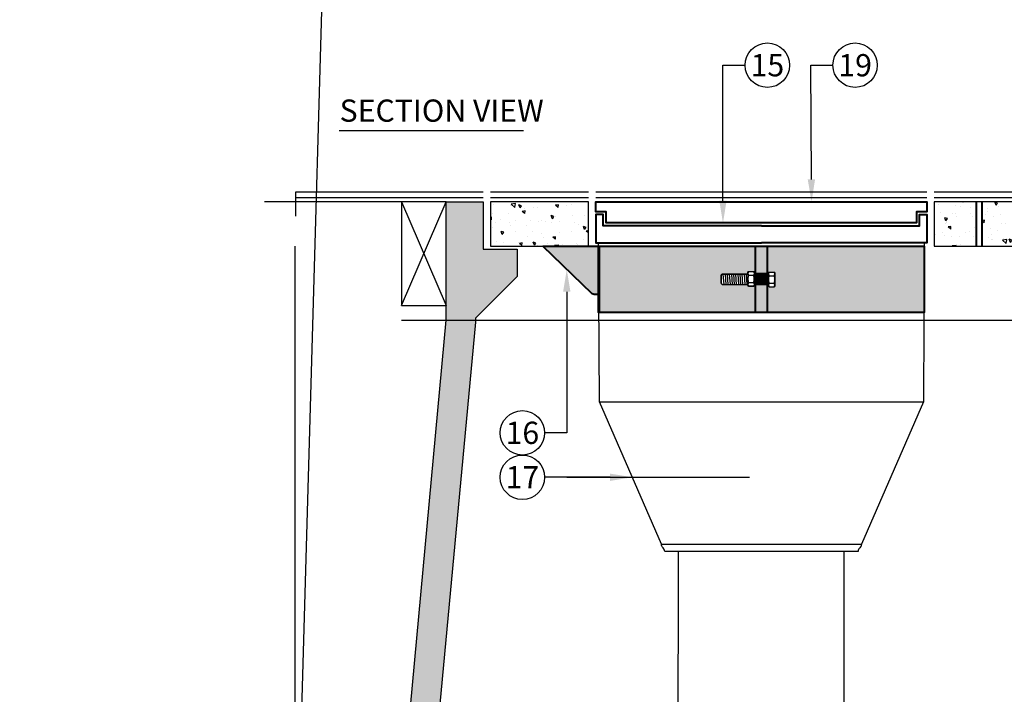
# Model space of a CAD drawing. Extents: x -4 to 180, y -14 to 89.
# Drawn here: x 88 to 121, y 30 to 53 of the extents above; entities that cross this region are included whole.
import ezdxf
from ezdxf import colors
from ezdxf.entities.mleader import LeaderData, LeaderLine
from ezdxf.enums import TextEntityAlignment as Align
from ezdxf.math import Vec2, Vec3

# ---------------------------------------------------------------- set-up
doc = ezdxf.new("R2010")
doc.units = 0
doc.header["$MEASUREMENT"] = 0
doc.linetypes.add('DASHED', pattern=[0.75, 0.5, -0.25])
for name, color, linetype in [('HI-DETL-FINE', 249, 'Continuous'), ('HI-DETL-MED', 2, 'Continuous'), ('HI-DETL-THIN', 1, 'Continuous'), ('HI-HTCH-FILL', 9, 'Continuous'), ('HI-PROD-FINE', 249, 'Continuous'), ('HI-PROD-HIDDEN', 252, 'DASHED'), ('HI-PROD-OTLN', 3, 'Continuous'), ('HI-SCREEN', 252, 'Continuous'), ('HI-TEXT-STND', 2, 'Continuous')]:
    doc.layers.add(name, color=color, linetype=linetype)
doc.layers.add('HI-PROD-THIN', color=1, linetype='Continuous', lineweight=40)
doc.layers.add('REF', color=5, linetype='Continuous', plot=False)
doc.styles.add('HUNTER', font='ARIALN.TTF')
doc.styles.add('HUNTER BOLD', font='ARIALNB.TTF')
doc.styles.get("Standard").update_dxf_attribs({"font": 'arial.ttf'})
pattern_1 = [(140, (113.18365, 12.8548), (0.094128, 1.07589), [0.1125, -1.2375]), (85, (113.1837, 12.8548), (-1.128288, -0.208127), [0.09, -0.99]), (190.4514, (113.1915, 12.9444), (-1.03416, 0.867763), [0.09561, -1.051713]), (136.1842, (112.8837, 12.8548), (0.24828, 1.60086), [0.16875, -1.85625]), (186.6356, (112.9043, 12.9882), (-1.46118, 1.40199), [0.143416, -1.57757]), (81.184, (112.8837, 12.8548), (-1.46118, 1.40199), [0.135, -1.485]), (111, (112.95865, 13.0048), (0.603928, 0.89536), [0.1125, -1.2375]), (56, (112.9587, 13.0048), (-1.087725, 0.364973), [0.09, -0.99]), (161.4514, (113.009, 13.0794), (-0.483797, 1.260334), [0.09561, -1.051713]), (127.5, (113.18365, 12.85476), (-0.4993408, 0.0182398), [0, -0.978, 0, -1.005, 0, -0.99375]), (97.5, (113.18365, 12.85476), (-0.5916176, 0.394604), [0, -0.573, 0, -0.9555, 0, -0.37875]), (57.5, (113.18365, 12.52026), (0.0338323, 0.8007337), [0, -0.375, 0, -1.17, 0, -1.5525]), (47.5, (113.18365, 12.37026), (-0.150157, 0.874779), [0, -0.4875, 0, -0.777, 0, -1.1025])]

# ---------------------------------------------------------------- blocks, each defined once
blk = doc.blocks.new('_TagCircle')
at = {"transparency": 16777216}
blk.add_circle((0, 0), 0.125, dxfattribs=at)
at = {"transparency": 16777216, "style": 'HUNTER'}
blk.add_attdef('TAGNUMBER', text='', height=0.125, dxfattribs=at).set_placement((0, -0.0625), align=Align.CENTER)

msp = doc.modelspace()

# ---------------------------------------------------------------- hatches: boundary and pattern name
at = {"layer": 'HI-HTCH-FILL'}
h = msp.add_hatch(dxfattribs=at)
h.set_pattern_fill('AR-CONC', color=256, scale=0.15, angle=90)
h.set_pattern_definition([(140, (111.68365, 2.8548), (0.094128, 1.07589), [0.1125, -1.2375]), (85, (111.6837, 2.8548), (-1.128288, -0.208127), [0.09, -0.99]), (190.4514, (111.6915, 2.9444), (-1.03416, 0.867763), [0.09561, -1.051713]), (136.1842, (111.3837, 2.8548), (0.24828, 1.600862), [0.16875, -1.85625]), (186.6356, (111.4043, 2.9882), (-1.46118, 1.401993), [0.143416, -1.57757]), (81.184, (111.3837, 2.8548), (-1.46118, 1.40199), [0.135, -1.485]), (111, (111.45865, 3.0048), (0.603928, 0.89536), [0.1125, -1.2375]), (56, (111.4587, 3.0048), (-1.087725, 0.364973), [0.09, -0.99]), (161.4514, (111.509, 3.0794), (-0.483797, 1.260334), [0.09561, -1.051713]), (127.5, (111.68365, 2.85476), (-0.4993408, 0.0182398), [0, -0.978, 0, -1.005, 0, -0.99375]), (97.5, (111.68365, 2.85476), (-0.5916176, 0.394604), [0, -0.573, 0, -0.9555, 0, -0.37875]), (57.5, (111.68365, 2.52026), (0.0338323, 0.8007337), [0, -0.375, 0, -1.17, 0, -1.5525]), (47.5, (111.68365, 2.37026), (-0.150157, 0.874779), [0, -0.4875, 0, -0.777, 0, -1.1025])])
h.paths.add_polyline_path([(99.5205, 11.9397), (102.3489, 42.6819), (102.3489, 46.6819), (103.5989, 46.6819), (103.5989, 45.0819), (104.7489, 45.0819), (104.7489, 44.1526), (103.3489, 42.7526), (103.3489, 42.614), (100.3582, 10.6819), (98.3548, 10.6819), (98.3548, 11.6819)])
h = msp.add_hatch(dxfattribs=at)
h.set_pattern_fill('AR-CONC', color=256, scale=0.15, angle=90)
h.set_pattern_definition(pattern_1)
h.paths.add_polyline_path([(107.1598, 46.6819), (103.8489, 46.6819), (103.8489, 45.1819), (107.1598, 45.1819)])
h = msp.add_hatch(dxfattribs=at)
h.set_pattern_fill('AR-CONC', color=256, scale=0.15, angle=90)
h.set_pattern_definition(pattern_1)
h.paths.add_polyline_path([(120.4427, 46.6819), (120.4427, 45.1819), (136.8489, 45.1819), (136.8489, 46.6819)])
h.paths.add_polyline_path([(120.2552, 45.1819), (120.2552, 46.6819), (118.8397, 46.6819), (118.8397, 45.1819)])
h = msp.add_hatch(color=256, dxfattribs=at)
h.dxf.hatch_style = 1
h.paths.add_polyline_path([(105.6176, 45.1821), (107.2882, 43.5747, 0.1937849), (107.3554, 43.5475), (107.4907, 43.5475), (107.4915, 45.1812)])
h = msp.add_hatch(color=256, dxfattribs=at)
h.dxf.hatch_style = 1
edge = h.paths.add_edge_path()
edge.add_line((107.4823, 45.1811), (107.4904, 42.9558))
edge.add_line((107.4904, 42.9558), (112.7989, 42.9566))
edge.add_line((112.7989, 42.9566), (112.7993, 43.8733))
edge.add_line((112.7993, 43.8733), (112.7608, 43.8736))
edge.add_line((112.7608, 43.8736), (112.7608, 43.8621))
edge.add_line((112.7608, 43.8621), (112.7391, 43.8244))
edge.add_line((112.7391, 43.8244), (112.5665, 43.8245))
edge.add_line((112.5665, 43.8245), (112.5448, 43.8622))
edge.add_line((112.5448, 43.8622), (112.5449, 43.8757))
edge.add_line((112.5449, 43.8757), (111.7067, 43.8836))
edge.add_arc((111.7074, 43.9548), 0.0712, 179.92832, 269.45962, ccw=False)
edge.add_line((111.6362, 43.9549), (111.6364, 44.1682))
edge.add_arc((111.7076, 44.1681), 0.0712, 89.97206, 179.92832, ccw=False)
edge.add_line((111.7077, 44.2393), (112.5449, 44.2389))
edge.add_line((112.5449, 44.2389), (112.545, 44.2856))
edge.add_line((112.545, 44.2856), (112.5668, 44.3234))
edge.add_line((112.5668, 44.3234), (112.7394, 44.3233))
edge.add_line((112.7394, 44.3233), (112.761, 44.2855))
edge.add_line((112.761, 44.2855), (112.7609, 44.2368))
edge.add_line((112.7609, 44.2368), (112.7995, 44.2368))
edge.add_line((112.7995, 44.2368), (112.8, 45.1786))
edge.add_line((112.8, 45.1786), (107.4823, 45.1811))
h = msp.add_hatch(color=256, dxfattribs=at)
h.dxf.hatch_style = 1
h.paths.add_polyline_path([(113.2032, 45.1784), (112.8, 45.1786), (112.7995, 44.2671), (113.2027, 44.2667)])
h = msp.add_hatch(color=256, dxfattribs=at)
h.dxf.hatch_style = 1
edge = h.paths.add_edge_path()
edge.add_line((118.5116, 45.1758), (113.1623, 45.1784))
edge.add_line((113.1623, 45.1784), (113.1619, 44.2357))
edge.add_line((113.1619, 44.2357), (113.196, 44.2356))
edge.add_spline(control_points=[(113.1966, 44.2356), (113.1962, 44.2408), (113.1962, 44.246), (113.1966, 44.2512)], knot_values=[0.4411857, 0.4411857, 0.4411857, 0.4411857, 0.5588143, 0.5588143, 0.5588143, 0.5588143], degree=3, periodic=0)
edge.add_line((113.1966, 44.2512), (113.1967, 44.268))
edge.add_line((113.1967, 44.268), (113.2028, 44.2787))
edge.add_spline(control_points=[(113.2028, 44.2787), (113.2065, 44.2883), (113.2117, 44.2974), (113.2185, 44.3058)], knot_values=[0, 0, 0, 0, 0.2292426, 0.2292426, 0.2292426, 0.2292426], degree=3, periodic=0)
edge.add_line((113.2157, 44.3058), (113.3911, 44.3057))
edge.add_spline(control_points=[(113.3911, 44.3057), (113.3977, 44.2974), (113.4029, 44.2883), (113.4065, 44.2788)], knot_values=[0.7723222, 0.7723222, 0.7723222, 0.7723222, 1, 1, 1, 1], degree=3, periodic=0)
edge.add_spline(control_points=[(113.4127, 44.2504), (113.412, 44.26), (113.41, 44.2696), (113.4065, 44.2788)], knot_values=[0.5534014, 0.5534014, 0.5534014, 0.5534014, 0.7723222, 0.7723222, 0.7723222, 0.7723222], degree=3, periodic=0)
edge.add_line((113.4065, 44.2788), (113.4127, 44.2679))
edge.add_line((113.4127, 44.2679), (113.4127, 44.2504))
edge.add_spline(control_points=[(113.4127, 44.2504), (113.4131, 44.2457), (113.4131, 44.241), (113.4127, 44.2362)], knot_values=[0.4465986, 0.4465986, 0.4465986, 0.4465986, 0.5534014, 0.5534014, 0.5534014, 0.5534014], degree=3, periodic=0)
edge.add_spline(control_points=[(113.391, 44.1809), (113.4041, 44.1972), (113.4113, 44.2165), (113.4127, 44.2362)], knot_values=[0, 0, 0, 0, 0.4465986, 0.4465986, 0.4465986, 0.4465986], degree=3, periodic=0)
edge.add_line((113.4127, 44.2362), (113.4126, 44.058))
edge.add_spline(control_points=[(113.4126, 44.058), (113.4126, 44.0574), (113.4126, 44.0568), (113.4126, 44.0561)], knot_values=[0, 0, 0, 0, 0.0147123, 0.0147123, 0.0147123, 0.0147123], degree=3, periodic=0)
edge.add_line((113.4126, 44.0561), (113.4125, 43.8444))
edge.add_line((113.4125, 43.8444), (113.3908, 43.8067))
edge.add_line((113.3908, 43.8067), (113.2182, 43.8068))
edge.add_line((113.2182, 43.8068), (113.1964, 43.8445))
edge.add_line((113.1964, 43.8445), (113.1966, 44.2356))
edge.add_line((113.1966, 44.2356), (113.1619, 44.2357))
edge.add_line((113.1619, 44.2357), (113.1612, 42.9566))
edge.add_line((113.1612, 42.9566), (118.5105, 42.9572))
edge.add_line((118.5105, 42.9572), (118.5116, 45.1758))
h = msp.add_hatch(color=256, dxfattribs=at)
h.dxf.hatch_style = 1
h.paths.add_polyline_path([(113.2027, 44.2357), (113.2027, 44.2667), (112.7995, 44.2671), (112.7993, 43.8805), (113.2025, 43.8805)])
h = msp.add_hatch(color=256, dxfattribs=at)
h.dxf.hatch_style = 1
h.paths.add_polyline_path([(113.2025, 43.8805), (112.7993, 43.8805), (112.7989, 42.9566), (113.2021, 42.9566)])

# ---------------------------------------------------------------- linework, layer by layer
at = {"layer": 'HI-DETL-FINE'}
for p, q in [((112.5666, 43.9491), (112.7392, 43.949)), ((112.5667, 44.1986), (112.7393, 44.1985)), ((113.2591, 43.9315), (113.4317, 43.9314)), ((113.2592, 44.1809), (113.4318, 44.1809))]:
    msp.add_line(p, q, dxfattribs=at)
for points in [[(112.5668, 44.3234), (112.5373, 44.2871), (112.5373, 44.2351), (112.5667, 44.1986)], [(112.7393, 44.1985), (112.7686, 44.235), (112.7686, 44.287), (112.7394, 44.3233)], [(113.2593, 44.3058), (113.2298, 44.2694), (113.2298, 44.2175), (113.2592, 44.1809)], [(113.4318, 44.1809), (113.4611, 44.2174), (113.4611, 44.2693), (113.4319, 44.3057)], [(112.5666, 43.9491), (112.5371, 43.9127), (112.5371, 43.8609), (112.5665, 43.8245)], [(112.5449, 44.0739), (112.5448, 44.0314), (112.5522, 43.9891), (112.5666, 43.9491)], [(112.5667, 44.1986), (112.5522, 44.1586), (112.5449, 44.1164), (112.5449, 44.0739)], [(112.7391, 43.8244), (112.7684, 43.8608), (112.7684, 43.9126), (112.7392, 43.949)], [(112.7392, 43.949), (112.7536, 43.989), (112.761, 44.0313), (112.7609, 44.0738)], [(112.7609, 44.0738), (112.7611, 44.1163), (112.7537, 44.1585), (112.7393, 44.1985)], [(113.2591, 43.9315), (113.2296, 43.895), (113.2296, 43.8432), (113.259, 43.8068)], [(113.2592, 44.1809), (113.2448, 44.1409), (113.2374, 44.0988), (113.2374, 44.0562)], [(113.2374, 44.0562), (113.2374, 44.0138), (113.2447, 43.9715), (113.2591, 43.9315)], [(113.4317, 43.9314), (113.4461, 43.9714), (113.4535, 44.0137), (113.4535, 44.0561)], [(113.4317, 43.8067), (113.4609, 43.8431), (113.4609, 43.8949), (113.4317, 43.9314)], [(113.4535, 44.0561), (113.4536, 44.0986), (113.4462, 44.1408), (113.4318, 44.1809)]]:
    msp.add_open_spline(points, degree=3, dxfattribs=at)
at = {"layer": 'HI-DETL-MED'}
for p, q in [((103.5989, 47.0069), (97.2597, 47.0069)), ((107.1598, 47.0069), (103.8489, 47.0069)), ((118.5859, 47.0069), (107.4098, 47.0069)), ((141.8612, 47.0069), (118.8397, 47.0069)), ((103.5989, 46.8069), (97.2597, 46.8069)), ((107.1598, 46.8069), (103.8489, 46.8069)), ((118.5859, 46.8069), (107.4098, 46.8069)), ((141.8612, 46.8069), (118.8397, 46.8069))]:
    msp.add_line(p, q, dxfattribs=at)
for points in [[(99.5205, 11.9397), (102.3489, 42.6819), (102.3489, 46.6819), (103.5989, 46.6819), (103.5989, 45.0819), (104.7489, 45.0819), (104.7489, 44.1526), (103.3489, 42.7526), (103.3489, 42.614), (100.3582, 10.6819), (98.3548, 10.6819), (98.3548, 11.6819)], [(107.1598, 46.6819), (103.8489, 46.6819), (103.8489, 45.1819), (107.1598, 45.1819)], [(118.8397, 45.1819), (136.8489, 45.1819), (136.8489, 46.6819), (118.8397, 46.6819)]]:
    msp.add_lwpolyline(points, close=True, dxfattribs=at)
at = {"layer": 'HI-DETL-THIN'}
msp.add_lwpolyline([(100.8489, 46.6819), (100.8489, 43.1819), (102.3489, 43.1819), (102.3489, 46.6819)], close=True, dxfattribs=at)
at = {"layer": 'HI-PROD-FINE'}
for p, q in [((112.545, 44.2856), (112.5448, 43.8622)), ((112.545, 44.2856), (112.5668, 44.3234)), ((112.545, 44.2856), (112.5668, 44.3234)), ((112.5668, 44.3234), (112.7394, 44.3233)), ((112.7394, 44.3233), (112.761, 44.2855)), ((112.761, 44.2855), (112.7608, 43.8621)), ((113.2375, 44.268), (113.2373, 43.8446)), ((113.2375, 44.268), (113.2593, 44.3058)), ((113.2375, 44.268), (113.2593, 44.3058)), ((113.2593, 44.3058), (113.4319, 44.3057)), ((113.4319, 44.3057), (113.4536, 44.2679)), ((113.4536, 44.2679), (113.4534, 43.8444)), ((112.5448, 43.8622), (112.5665, 43.8245)), ((112.5448, 43.8622), (112.5665, 43.8245)), ((112.5665, 43.8245), (112.7391, 43.8244)), ((112.7608, 43.8621), (112.7391, 43.8244)), ((112.7391, 43.8244), (112.7608, 43.8621)), ((113.2373, 43.8446), (113.259, 43.8068)), ((113.2373, 43.8446), (113.259, 43.8068)), ((113.259, 43.8068), (113.4317, 43.8067)), ((113.4534, 43.8444), (113.4317, 43.8067)), ((113.4317, 43.8067), (113.4534, 43.8444)), ((107.5282, 39.9286), (118.469, 39.9233)), ((109.6237, 35.1208), (116.377, 35.1174)), ((115.7887, 34.8704), (110.1952, 34.8732))]:
    msp.add_line(p, q, dxfattribs=at)
msp.add_lwpolyline([(112.5449, 44.2373), (111.7077, 44.2393, 0.41399), (111.6364, 44.1682), (111.6362, 43.9549, 0.4144355), (111.7073, 43.8836), (112.5448, 43.8757)], format="xyb", dxfattribs=at)
for points in [[(111.7368, 43.8836), (111.7123, 44.2393)], [(111.808, 43.8835), (111.7835, 44.2393)], [(111.8792, 43.8835), (111.8547, 44.2393)], [(111.9504, 43.8835), (111.9259, 44.2392)], [(112.0216, 43.8834), (111.9971, 44.2392)], [(112.0928, 43.8834), (112.0683, 44.2391)], [(112.164, 43.8833), (112.1395, 44.2391)], [(112.2352, 43.8833), (112.2107, 44.2391)], [(112.3064, 43.8833), (112.2819, 44.239)], [(112.3776, 43.8832), (112.3531, 44.239)], [(112.4488, 43.8832), (112.4243, 44.239)], [(112.52, 43.8832), (112.4955, 44.2389)], [(112.7995, 44.2367), (112.761, 44.2368)], [(113.2375, 44.2356), (113.2027, 44.2357)], [(112.7608, 43.8736), (112.7993, 43.8733)], [(113.2025, 43.8695), (113.237, 43.8691)]]:
    msp.add_lwpolyline(points, dxfattribs=at)
at = {"layer": 'HI-PROD-HIDDEN'}
for points in [[(112.7995, 44.2671), (113.2027, 44.2667)], [(112.7993, 43.8805), (113.2025, 43.8805)]]:
    msp.add_lwpolyline(points, dxfattribs=at)
at = {"layer": 'HI-PROD-OTLN'}
msp.add_lwpolyline([(110.1918, 27.9492), (110.1952, 34.8732), (109.733, 34.8734, 0.1977786), (109.6838, 34.9916), (109.6729, 35.0025, -0.1977786), (109.6237, 35.1208), (107.5282, 39.9286), (107.5007, 45.2921), (118.495, 45.2866), (118.469, 39.9233), (116.377, 35.1174, -0.1977786), (116.3277, 34.9993), (116.3168, 34.9883, 0.1977786), (116.2675, 34.8702), (115.7887, 34.8704), (115.7853, 27.9464, -0.3601359)], format="xyb", dxfattribs=at)
at = {"layer": 'HI-PROD-THIN'}
msp.add_lwpolyline([(112.9979, 46.6819), (118.5859, 46.6819), (118.5859, 46.3382), (118.2414, 46.3382), (118.2414, 45.9632), (112.9979, 45.9632), (107.7543, 45.9632), (107.7543, 46.3382), (107.4098, 46.3382), (107.4098, 46.6819)], close=True, dxfattribs=at)
for points in [[(120.2552, 46.6819), (120.2552, 45.1819)], [(120.4427, 46.6819), (120.4427, 45.1819)], [(112.9979, 45.8694), (107.6598, 45.8694), (107.6598, 46.2444), (107.4098, 46.2444), (107.4098, 45.8694), (107.4098, 45.2894), (112.9979, 45.2894)], [(112.9979, 45.8694), (118.3359, 45.8694), (118.3359, 46.2444), (118.5859, 46.2444), (118.5859, 45.8694), (118.5859, 45.2894), (112.9979, 45.2894)], [(105.6176, 45.1821), (118.5116, 45.1758)], [(107.4915, 45.1812), (107.4904, 42.956), (118.5105, 42.9572), (118.5116, 45.1758)], [(112.7989, 42.9566), (112.8, 45.1786)], [(113.2021, 42.9566), (113.2032, 45.1786)]]:
    msp.add_lwpolyline(points, dxfattribs=at)
msp.add_lwpolyline([(107.4907, 43.5475), (107.3554, 43.5475, -0.1937849), (107.2882, 43.5747), (105.6176, 45.1821)], format="xyb", dxfattribs=at)
at = {"layer": 'HI-SCREEN'}
for points in [[(100.8489, 43.1819), (102.3489, 46.6819)], [(100.8489, 46.6819), (102.3489, 43.1819)]]:
    msp.add_lwpolyline(points, dxfattribs=at)
at = {"layer": 'HI-TEXT-STND'}
msp.add_lwpolyline([(98.7358, 49.0904), (104.9661, 49.0904)], dxfattribs=at)
at = {"layer": 'REF'}
for points in [[(98.7358, 73.9887), (97.2358, 21.6442)], [(97.2597, 47.0069), (97.2597, 46.1982)], [(100.8489, 46.6819), (96.2153, 46.6819)], [(97.2358, 45.1819), (97.2358, 9.1819)], [(112.8, 45.1786), (113.2032, 45.1784)], [(113.2021, 42.9566), (112.7989, 42.9566)], [(100.8489, 42.6819), (139.8489, 42.6819)], [(106.4264, 37.3779), (112.5938, 37.3779)]]:
    msp.add_lwpolyline(points, dxfattribs=at)
msp.add_lwpolyline([(107.5323, 45.1812), (107.5312, 42.956), (112.7989, 42.9566), (112.7993, 43.8733), (112.7608, 43.8736), (112.7608, 43.8621), (112.7391, 43.8244), (112.5665, 43.8245), (112.5448, 43.8622), (112.5449, 43.8757), (111.7067, 43.8836, -0.4118196), (111.6362, 43.9549), (111.6364, 44.1682, -0.41399), (111.7077, 44.2393), (112.5449, 44.2389), (112.545, 44.2856), (112.5668, 44.3234), (112.7394, 44.3233), (112.761, 44.2855), (112.7609, 44.2368), (112.7995, 44.2368), (112.8, 45.1786)], format="xyb", close=True, dxfattribs=at)

# ---------------------------------------------------------------- texts
at = {"layer": 'HI-TEXT-STND', "insert": (98.7535, 50.1309), "char_height": 0.75, "attachment_point": 1, "style": 'HUNTER BOLD'}
msp.add_mtext('SECTION VIEW', dxfattribs=at)

# ---------------------------------------------------------------- leaders
at = {"layer": 'HI-TEXT-STND'}
ml = msp.add_multileader_block('Standard', dxfattribs=at)
ml.set_content('_TagCircle', color=256, scale=-6)
ml.set_attribute('TAGNUMBER', '20', width=0)
ml.set_leader_properties()
ml.build(insert=Vec2(0, 0))
ml.multileader.update_dxf_attribs({"dogleg_length": 0.125, "arrow_head_size": 0.75, "scale": 6})
ctx = ml.context
ctx.base_point, ctx.scale, ctx.char_height, ctx.arrow_head_size, ctx.landing_gap_size, ctx.plane_origin = Vec3(145.8027, 63.5145), 6, 0.6, 0.75, 0.3, Vec3(140.8291, 71.9852)
notes = []
notes.append((ctx, [(0, (0, 0, 0), (0, 0), (1, 0), 1, [])]))
ctx.block.insert, ctx.block.rotation, ctx.block.scale = Vec3(146.5527, 63.5145), 3.1415927, Vec3(-6, 6, 6)
ml = msp.add_multileader_block('Standard', dxfattribs=at)
ml.set_content('_TagCircle', color=256, scale=6)
ml.set_attribute('TAGNUMBER', '15', width=0)
ml.set_leader_properties()
ml.build(insert=Vec2(0, 0))
ml.multileader.update_dxf_attribs({"dogleg_length": 0.125, "arrow_head_size": 0.75, "scale": 6})
ctx = ml.context
ctx.base_point, ctx.scale, ctx.char_height, ctx.arrow_head_size, ctx.landing_gap_size, ctx.plane_origin = Vec3(112.4511, 51.2891), 6, 0.6, 0.75, 0.3, Vec3(108.9775, 41.3364)
notes.append((ctx, [(0, (1, 1, 0), (111.7011, 51.2891), (1, 0), 0.75, [(0, [(111.7011, 45.9632)], 0, [])])]))
ctx.block.insert = Vec3(113.2011, 51.2891)
ml = msp.add_multileader_block('Standard', dxfattribs=at)
ml.set_content('_TagCircle', color=256, scale=6)
ml.set_attribute('TAGNUMBER', '19', width=0)
ml.set_leader_properties()
ml.build(insert=Vec2(0, 0))
ml.multileader.update_dxf_attribs({"dogleg_length": 0.125, "arrow_head_size": 0.75, "scale": 6})
ctx = ml.context
ctx.base_point, ctx.scale, ctx.char_height, ctx.arrow_head_size, ctx.landing_gap_size, ctx.plane_origin = Vec3(115.415, 51.2891), 6, 0.6, 0.75, 0.3, Vec3(111.9414, 41.3364)
notes.append((ctx, [(0, (1, 1, 0), (114.665, 51.2891), (1, 0), 0.75, [(0, [(114.6932, 46.6819)], 0, [])])]))
ctx.block.insert = Vec3(116.165, 51.2891)
ml = msp.add_multileader_block('Standard', dxfattribs=at)
ml.set_content('_TagCircle', color=256, scale=6)
ml.set_attribute('TAGNUMBER', '16', width=0)
ml.set_leader_properties()
ml.build(insert=Vec2(0, 0))
ml.multileader.update_dxf_attribs({"dogleg_length": 0.125, "arrow_head_size": 0.75, "scale": 6})
ctx = ml.context
ctx.base_point, ctx.scale, ctx.char_height, ctx.arrow_head_size, ctx.landing_gap_size, ctx.plane_origin = Vec3(104.1764, 38.8779), 6, 0.6, 0.75, 0.3, Vec3(100.7028, 28.9253)
notes.append((ctx, [(1, (1, 1, 0), (106.4264, 38.8779), (-1, 0), 0.75, [(0, [(106.4264, 44.3923)], 0, [])])]))
ctx.block.insert = Vec3(104.9264, 38.8779)
ml = msp.add_multileader_block('Standard', dxfattribs=at)
ml.set_content('_TagCircle', color=256, scale=6)
ml.set_attribute('TAGNUMBER', '17', width=0)
ml.set_leader_properties()
ml.build(insert=Vec2(0, 0))
ml.multileader.update_dxf_attribs({"dogleg_length": 0.125, "arrow_head_size": 0.75, "scale": 6})
ctx = ml.context
ctx.base_point, ctx.scale, ctx.char_height, ctx.arrow_head_size, ctx.landing_gap_size, ctx.plane_origin = Vec3(104.1764, 37.3779), 6, 0.6, 0.75, 0.3, Vec3(100.7028, 27.4253)
notes.append((ctx, [(1, (1, 1, 0), (106.4264, 37.3779), (-1, 0), 0.75, [(0, [(108.6399, 37.3779)], 0, [])])]))
ctx.block.insert = Vec3(104.9264, 37.3779)
for ctx, leaders in notes:
    for number, flags, end, landing, length, lines in leaders:
        leader = LeaderData()
        leader.index, (leader.has_last_leader_line, leader.has_dogleg_vector, leader.attachment_direction) = number, flags
        leader.last_leader_point, leader.dogleg_vector, leader.dogleg_length = Vec3(end), Vec3(landing), length
        for number, points, colour, breaks in lines:
            line = LeaderLine()
            line.index, line.vertices, line.color, line.breaks = number, Vec3.list(points), colors.encode_raw_color(colour), breaks
            leader.lines.append(line)
        ctx.leaders.append(leader)

doc.saveas('drawing.dxf')
